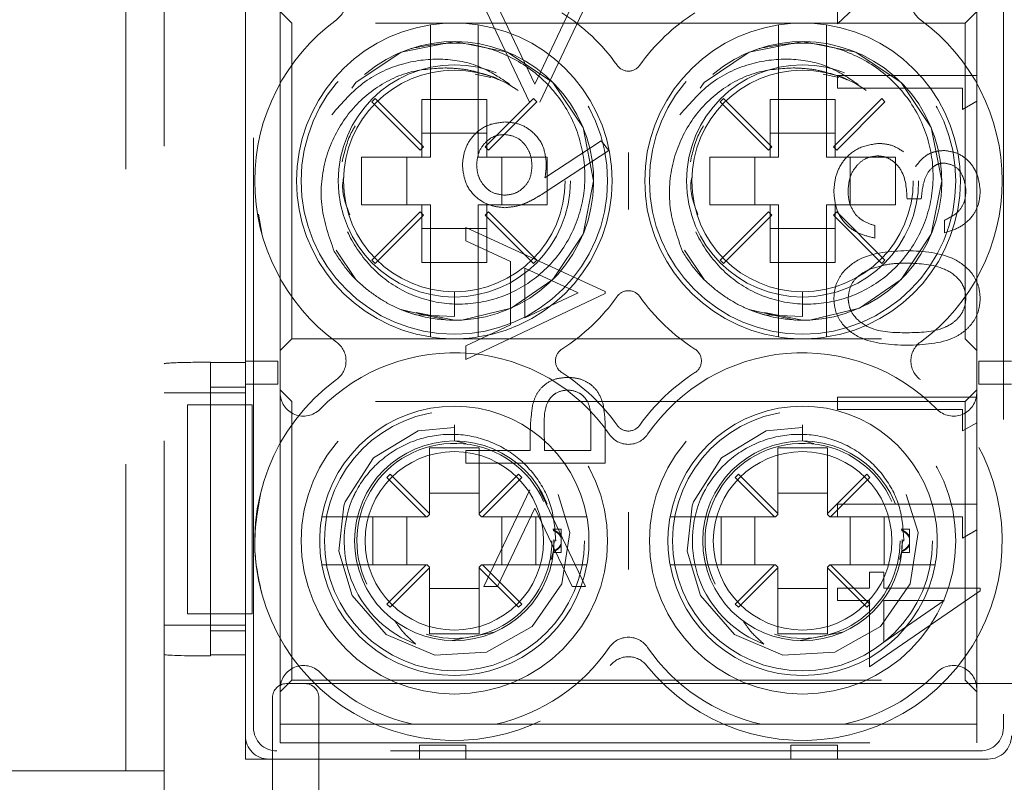
# Model space of a CAD drawing. Units: millimetres. Extents: x 11 to 205, y 5 to 292.
# Drawn here: x 61 to 63, y 204 to 205 of the extents above; entities that cross this region are included whole.
import ezdxf

# ---------------------------------------------------------------- set-up
doc = ezdxf.new("R2010")
doc.units = ezdxf.units.MM
doc.linetypes.add('HIDDEN', pattern=[1.905, 1.27, -0.635])

msp = doc.modelspace()

# ---------------------------------------------------------------- linework, layer by layer
at = {"color": 7, "linetype": 'HIDDEN', "lineweight": 18}
for p, q in [((60.9034, 211.9833), (60.9034, 203.6033)), ((60.8211, 211.9333), (60.8211, 203.6533)), ((61.0958, 203.7458), (61.0958, 207.5847)), ((62.7109, 207.5847), (62.7109, 203.7458)), ((61.0784, 204.4413), (61.0784, 205.4913)), ((62.3534, 205.4656), (62.3534, 205.2618)), ((61.0784, 204.5325), (61.0784, 205.4027)), ((61.1534, 204.4668), (61.1534, 205.3799)), ((62.3534, 205.2618), (62.4775, 205.3781)), ((62.6534, 205.3799), (62.6534, 204.4668)), ((61.1784, 205.2633), (61.1534, 205.2883)), ((61.5918, 205.3003), (61.6906, 205.0926)), ((61.7014, 205.1319), (61.6214, 205.3003)), ((61.7815, 205.3003), (61.7014, 205.1319)), ((61.7123, 205.0926), (61.8111, 205.3003)), ((62.6534, 205.2883), (62.6284, 205.2633)), ((61.1784, 204.5833), (61.1784, 205.2633)), ((62.6284, 205.2633), (61.1784, 205.2633)), ((62.6284, 205.2633), (62.6284, 204.5833)), ((61.4769, 205.2087), (61.4769, 204.9748)), ((61.5799, 204.9748), (61.5799, 205.2087)), ((62.2269, 205.2087), (62.2269, 204.9748)), ((62.3299, 204.9748), (62.3299, 205.2087)), ((61.6067, 205.1462), (61.573, 205.153)), ((61.6247, 205.1407), (61.6028, 205.1498)), ((62.3567, 205.1462), (62.323, 205.153)), ((62.3747, 205.1407), (62.3528, 205.1498)), ((62.6534, 205.1503), (62.3534, 205.1503)), ((62.3534, 205.1503), (62.3534, 205.1233)), ((62.3534, 205.1233), (62.6226, 205.1233)), ((62.6226, 205.1233), (62.6226, 205.0772)), ((61.358, 205.1008), (61.3509, 205.0937)), ((61.4619, 204.9969), (61.358, 205.1008)), ((61.4584, 205.0989), (61.4769, 205.0989)), ((61.4584, 205.0989), (61.4584, 204.9748)), ((61.4769, 205.0989), (61.5799, 205.0989)), ((61.5799, 205.0989), (61.5984, 205.0989)), ((61.6988, 205.1008), (61.5948, 204.9969)), ((61.5984, 204.9748), (61.5984, 205.0989)), ((61.7058, 205.0937), (61.6988, 205.1008)), ((62.108, 205.1008), (62.1009, 205.0937)), ((62.2119, 204.9969), (62.108, 205.1008)), ((62.2084, 205.0989), (62.2269, 205.0989)), ((62.2084, 205.0989), (62.2084, 204.9748)), ((62.2269, 205.0989), (62.3299, 205.0989)), ((62.3299, 205.0989), (62.3484, 205.0989)), ((62.4488, 205.1008), (62.3448, 204.9969)), ((62.3484, 204.9748), (62.3484, 205.0989)), ((62.4558, 205.0937), (62.4488, 205.1008)), ((62.6226, 205.0772), (62.6534, 205.0948)), ((61.3509, 205.0937), (61.4548, 204.9898)), ((61.6019, 204.9898), (61.7058, 205.0937)), ((62.1009, 205.0937), (62.2048, 204.9898)), ((62.3519, 204.9898), (62.4558, 205.0937)), ((61.5984, 205.0258), (61.4584, 205.0258)), ((62.3484, 205.0258), (62.2084, 205.0258)), ((61.4548, 204.9898), (61.4619, 204.9969)), ((61.5948, 204.9969), (61.6019, 204.9898)), ((61.8448, 205.0094), (61.7236, 204.9302)), ((61.7242, 204.8992), (61.8611, 204.9887)), ((61.8611, 204.9887), (61.8448, 205.0094)), ((62.2048, 204.9898), (62.2119, 204.9969)), ((62.3448, 204.9969), (62.3519, 204.9898)), ((61.4769, 204.9748), (61.3284, 204.9748)), ((61.3284, 204.9748), (61.3284, 204.8718)), ((61.4259, 204.9748), (61.4259, 204.8718)), ((61.7284, 204.9748), (61.5799, 204.9748)), ((61.6308, 204.8718), (61.6308, 204.9748)), ((61.7284, 204.8718), (61.7284, 204.9748)), ((62.2269, 204.9748), (62.0784, 204.9748)), ((62.0784, 204.9748), (62.0784, 204.8718)), ((62.1759, 204.9748), (62.1759, 204.8718)), ((62.4784, 204.9748), (62.3299, 204.9748)), ((62.3808, 204.8718), (62.3808, 204.9748)), ((62.4784, 204.8718), (62.4784, 204.9748)), ((62.5034, 204.8849), (62.5341, 204.8849)), ((61.3284, 204.8718), (61.4769, 204.8718)), ((61.4584, 204.8718), (61.4584, 204.7477)), ((61.4769, 204.8718), (61.4769, 204.6379)), ((61.5799, 204.8718), (61.7284, 204.8718)), ((61.5799, 204.6379), (61.5799, 204.8718)), ((61.5984, 204.7477), (61.5984, 204.8718)), ((62.0784, 204.8718), (62.2269, 204.8718)), ((62.2084, 204.8718), (62.2084, 204.7477)), ((62.2269, 204.8718), (62.2269, 204.6379)), ((62.3299, 204.8718), (62.4784, 204.8718)), ((62.3299, 204.6379), (62.3299, 204.8718)), ((62.3484, 204.7477), (62.3484, 204.8718)), ((61.1068, 204.8517), (61.1134, 204.8105)), ((61.4548, 204.8569), (61.3509, 204.7529)), ((61.358, 204.7458), (61.4619, 204.8498)), ((61.4619, 204.8498), (61.4548, 204.8569)), ((61.6019, 204.8569), (61.5948, 204.8498)), ((61.5948, 204.8498), (61.6988, 204.7458)), ((61.7058, 204.7529), (61.6019, 204.8569)), ((62.2048, 204.8569), (62.1009, 204.7529)), ((62.108, 204.7458), (62.2119, 204.8498)), ((62.2119, 204.8498), (62.2048, 204.8569)), ((62.3519, 204.8569), (62.3448, 204.8498)), ((62.3448, 204.8498), (62.4488, 204.7458)), ((62.4558, 204.7529), (62.3519, 204.8569)), ((61.4584, 204.8209), (61.5984, 204.8209)), ((61.8534, 204.6849), (61.5534, 204.8233)), ((61.5534, 204.8233), (61.5534, 204.7941)), ((62.2084, 204.8209), (62.3484, 204.8209)), ((62.4341, 204.8003), (62.4341, 204.8272)), ((62.5841, 204.8387), (62.5841, 204.8118)), ((61.5534, 204.7941), (61.6495, 204.7497)), ((61.274, 204.7745), (61.3162, 204.7112)), ((62.024, 204.7745), (62.0662, 204.7112)), ((61.3509, 204.7529), (61.358, 204.7458)), ((61.4769, 204.7477), (61.4584, 204.7477)), ((61.5799, 204.7477), (61.4769, 204.7477)), ((61.5984, 204.7477), (61.5799, 204.7477)), ((61.6495, 204.7497), (61.6495, 204.6137)), ((61.6803, 204.6283), (61.6803, 204.7355)), ((61.6803, 204.7355), (61.7949, 204.6826)), ((61.6988, 204.7458), (61.7058, 204.7529)), ((62.1009, 204.7529), (62.108, 204.7458)), ((62.2269, 204.7477), (62.2084, 204.7477)), ((62.3299, 204.7477), (62.2269, 204.7477)), ((62.3484, 204.7477), (62.3299, 204.7477)), ((62.4488, 204.7458), (62.4558, 204.7529)), ((61.5284, 204.6848), (61.5284, 204.631)), ((61.5534, 204.5387), (61.8534, 204.681)), ((61.7949, 204.6826), (61.6803, 204.6283)), ((61.8534, 204.681), (61.8534, 204.6849)), ((62.2784, 204.6848), (62.2784, 204.631)), ((61.4163, 204.6455), (61.5128, 204.6237)), ((61.5284, 204.631), (61.4454, 204.635)), ((62.1663, 204.6455), (62.2628, 204.6237)), ((62.2784, 204.631), (62.1954, 204.635)), ((61.513, 204.6237), (61.5124, 204.6238)), ((61.6495, 204.6137), (61.5534, 204.5681)), ((62.263, 204.6237), (62.2624, 204.6238)), ((61.1534, 204.5583), (61.1784, 204.5833)), ((61.1784, 204.5833), (62.6284, 204.5833)), ((61.5534, 204.5681), (61.5534, 204.5387)), ((62.6284, 204.5833), (62.6534, 204.5583)), ((61.0034, 204.5325), (61.0034, 204.533)), ((61.0034, 204.5325), (61.0784, 204.5325)), ((61.0034, 203.9027), (61.0034, 204.5325)), ((61.0784, 204.5355), (61.0784, 204.5355)), ((61.0784, 204.4855), (61.0784, 204.5355)), ((61.0784, 204.5355), (61.1484, 204.5355)), ((61.1484, 204.5355), (61.1484, 204.4855)), ((62.6583, 204.4855), (62.6583, 204.5355)), ((62.6583, 204.5355), (62.7283, 204.5355)), ((61.0784, 204.4855), (61.0784, 204.4855)), ((61.1484, 204.4855), (61.0784, 204.4855)), ((62.7283, 204.4855), (62.6583, 204.4855)), ((61.0034, 204.4667), (60.9034, 204.4667)), ((61.0784, 204.4789), (61.0034, 204.4789)), ((61.0034, 204.4667), (61.0784, 204.4667)), ((61.1784, 204.4483), (61.1534, 204.4733)), ((61.1534, 203.8299), (61.1534, 204.4668)), ((62.6534, 204.4733), (62.6284, 204.4483)), ((62.6534, 204.4668), (62.6534, 203.8299)), ((60.9534, 204.4413), (60.9534, 203.9913)), ((60.9534, 204.4413), (61.0034, 204.4413)), ((61.0034, 204.4413), (61.0784, 204.4413)), ((61.0034, 203.9913), (61.0034, 204.4413)), ((61.0926, 204.4413), (61.0784, 204.4413)), ((61.0784, 203.9913), (61.0784, 204.4413)), ((61.0926, 203.9913), (61.0926, 204.4413)), ((61.1784, 203.8483), (61.1784, 204.4483)), ((62.6284, 204.4483), (61.1784, 204.4483)), ((62.6534, 204.4579), (62.3534, 204.4579)), ((62.3534, 204.4579), (62.3534, 204.431)), ((62.6284, 204.4483), (62.6284, 203.8483)), ((62.3534, 204.431), (62.6226, 204.431)), ((62.6226, 204.431), (62.6226, 204.3849)), ((61.5284, 204.3979), (61.5284, 204.3633)), ((61.5284, 204.3633), (61.5284, 204.3979)), ((61.7226, 204.3426), (61.7219, 204.3951)), ((61.8226, 204.3974), (61.8226, 204.3426)), ((62.2784, 204.3979), (62.2784, 204.3633)), ((62.2784, 204.3633), (62.2784, 204.3979)), ((62.6226, 204.3849), (62.6534, 204.4025)), ((61.8534, 204.3156), (61.8534, 204.3745)), ((61.5284, 204.3633), (61.553, 204.3576)), ((61.6918, 204.364), (61.6918, 204.3426)), ((62.2784, 204.3633), (62.303, 204.3576)), ((61.4749, 204.3483), (61.4749, 204.2069)), ((61.5819, 204.3483), (61.4749, 204.3483)), ((61.6918, 204.3426), (61.5534, 204.3426)), ((61.5534, 204.3426), (61.5534, 204.3156)), ((61.5819, 204.2069), (61.5819, 204.3483)), ((61.8226, 204.3426), (61.7226, 204.3426)), ((62.3319, 204.3483), (62.2249, 204.3483)), ((62.2249, 204.3483), (62.2249, 204.2069)), ((62.3319, 204.2069), (62.3319, 204.3483)), ((61.5534, 204.3156), (61.8534, 204.3156)), ((61.3902, 204.2916), (61.3831, 204.2845)), ((61.4749, 204.2069), (61.3902, 204.2916)), ((61.6665, 204.2916), (61.5819, 204.2069)), ((61.6736, 204.2845), (61.6665, 204.2916)), ((62.1402, 204.2916), (62.1331, 204.2845)), ((62.2249, 204.2069), (62.1402, 204.2916)), ((62.4165, 204.2916), (62.3319, 204.2069)), ((62.4236, 204.2845), (62.4165, 204.2916)), ((61.3831, 204.2845), (61.4678, 204.1998)), ((61.5889, 204.1998), (61.6736, 204.2845)), ((62.1331, 204.2845), (62.2178, 204.1998)), ((62.3389, 204.1998), (62.4236, 204.2845)), ((61.5819, 204.2508), (61.4749, 204.2508)), ((61.6909, 204.2579), (61.5918, 204.0503)), ((61.8111, 204.0503), (61.712, 204.2579)), ((62.3319, 204.2508), (62.2249, 204.2508)), ((62.3534, 204.2272), (62.3534, 204.2003)), ((62.6534, 204.2272), (62.3534, 204.2272)), ((61.4699, 204.1998), (61.4749, 204.2048)), ((61.4749, 204.2069), (61.4749, 204.2048)), ((61.5819, 204.2048), (61.5819, 204.2069)), ((61.5819, 204.2048), (61.5869, 204.1998)), ((61.6211, 204.0503), (61.7014, 204.2186)), ((61.7014, 204.2186), (61.7818, 204.0503)), ((62.2199, 204.1998), (62.2249, 204.2048)), ((62.2249, 204.2069), (62.2249, 204.2048)), ((62.3319, 204.2048), (62.3319, 204.2069)), ((62.3319, 204.2048), (62.3369, 204.1998)), ((61.4678, 204.1998), (61.294, 204.1998)), ((61.3528, 204.0968), (61.3528, 204.1998)), ((61.4259, 204.1998), (61.4259, 204.0968)), ((61.4699, 204.1998), (61.4678, 204.1998)), ((61.5889, 204.1998), (61.5869, 204.1998)), ((61.7628, 204.1998), (61.5889, 204.1998)), ((61.6308, 204.0968), (61.6308, 204.1998)), ((61.704, 204.1998), (61.704, 204.0968)), ((62.2178, 204.1998), (62.044, 204.1998)), ((62.1028, 204.0968), (62.1028, 204.1998)), ((62.1759, 204.1998), (62.1759, 204.0968)), ((62.2199, 204.1998), (62.2178, 204.1998)), ((62.3389, 204.1998), (62.3369, 204.1998)), ((62.5128, 204.1998), (62.3389, 204.1998)), ((62.3534, 204.2003), (62.5098, 204.2003)), ((62.3808, 204.0968), (62.3808, 204.1998)), ((62.454, 204.1998), (62.454, 204.0968)), ((62.5667, 204.2003), (62.6226, 204.2003)), ((62.6226, 204.2003), (62.6226, 204.1541)), ((61.7584, 204.1733), (61.7405, 204.1733)), ((61.7584, 204.1733), (61.7584, 204.1552)), ((62.5084, 204.1733), (62.4905, 204.1733)), ((62.5084, 204.1733), (62.5084, 204.1552)), ((62.6226, 204.1541), (62.6534, 204.1717)), ((61.7426, 204.1515), (61.7423, 204.1265)), ((61.7434, 204.1483), (61.7467, 204.1483)), ((61.7584, 204.1552), (61.7584, 204.1391)), ((61.7584, 204.1391), (61.7584, 204.1414)), ((62.4926, 204.1515), (62.4923, 204.1265)), ((62.4934, 204.1483), (62.4967, 204.1483)), ((62.5084, 204.1552), (62.5084, 204.1391)), ((62.5084, 204.1391), (62.5084, 204.1414)), ((61.7423, 204.1265), (61.7372, 204.1081)), ((61.7419, 204.1233), (61.7584, 204.1233)), ((61.7584, 204.1391), (61.7584, 204.1233)), ((62.4923, 204.1265), (62.4872, 204.1081)), ((62.4919, 204.1233), (62.5084, 204.1233)), ((62.5084, 204.1391), (62.5084, 204.1233)), ((61.294, 204.0968), (61.4678, 204.0968)), ((61.4678, 204.0968), (61.3831, 204.0122)), ((61.3902, 204.0051), (61.4749, 204.0898)), ((61.4699, 204.0968), (61.4678, 204.0968)), ((61.4749, 204.0918), (61.4699, 204.0968)), ((61.4749, 204.0898), (61.4749, 204.0918)), ((61.4749, 204.0898), (61.4749, 203.9483)), ((61.5869, 204.0968), (61.5819, 204.0918)), ((61.5819, 204.0918), (61.5819, 204.0898)), ((61.5819, 203.9483), (61.5819, 204.0898)), ((61.5819, 204.0898), (61.6665, 204.0051)), ((61.5889, 204.0968), (61.5869, 204.0968)), ((61.6736, 204.0122), (61.5889, 204.0968)), ((61.5889, 204.0968), (61.7628, 204.0968)), ((62.044, 204.0968), (62.2178, 204.0968)), ((62.2178, 204.0968), (62.1331, 204.0122)), ((62.1402, 204.0051), (62.2249, 204.0898)), ((62.2199, 204.0968), (62.2178, 204.0968)), ((62.2249, 204.0918), (62.2199, 204.0968)), ((62.2249, 204.0898), (62.2249, 204.0918)), ((62.2249, 204.0898), (62.2249, 203.9483)), ((62.3369, 204.0968), (62.3319, 204.0918)), ((62.3319, 204.0918), (62.3319, 204.0898)), ((62.3319, 203.9483), (62.3319, 204.0898)), ((62.3319, 204.0898), (62.4165, 204.0051)), ((62.3389, 204.0968), (62.3369, 204.0968)), ((62.4236, 204.0122), (62.3389, 204.0968)), ((62.3389, 204.0968), (62.5128, 204.0968)), ((62.4226, 204.081), (62.4226, 204.0464)), ((62.4534, 204.081), (62.4226, 204.081)), ((62.4534, 204.0464), (62.4534, 204.081)), ((61.4749, 204.0459), (61.5819, 204.0459)), ((61.5918, 204.0503), (61.6211, 204.0503)), ((61.7818, 204.0503), (61.8111, 204.0503)), ((62.2249, 204.0459), (62.3319, 204.0459)), ((62.3534, 204.0464), (62.3534, 204.0195)), ((62.4226, 204.0464), (62.3534, 204.0464)), ((62.4226, 203.8772), (62.6611, 204.0409)), ((62.6611, 204.0464), (62.4534, 204.0464)), ((62.6611, 204.0409), (62.6611, 204.0464)), ((62.3534, 204.0195), (62.4226, 204.0195)), ((62.4226, 204.0195), (62.4226, 203.8772)), ((62.5837, 204.0195), (62.4534, 203.9301)), ((62.4534, 204.0195), (62.5837, 204.0195)), ((62.4534, 203.9301), (62.4534, 204.0195)), ((61.3831, 204.0122), (61.3902, 204.0051)), ((61.6665, 204.0051), (61.6736, 204.0122)), ((62.1331, 204.0122), (62.1402, 204.0051)), ((62.4165, 204.0051), (62.4236, 204.0122)), ((60.9534, 203.9913), (61.0034, 203.9913)), ((61.0784, 203.9913), (61.0034, 203.9913)), ((61.0784, 203.7283), (61.0784, 203.9913)), ((61.0926, 203.9913), (61.0784, 203.9913)), ((61.0034, 203.9667), (60.9034, 203.9667)), ((61.0034, 203.9667), (61.0784, 203.9667)), ((61.0034, 203.9545), (61.0784, 203.9545)), ((61.6138, 203.9515), (61.5234, 203.934)), ((62.3638, 203.9515), (62.2734, 203.934)), ((61.4749, 203.9483), (61.5819, 203.9483)), ((62.2249, 203.9483), (62.3319, 203.9483)), ((61.0784, 203.9027), (61.0034, 203.9027)), ((61.0034, 203.9003), (61.0034, 203.9027)), ((61.0784, 203.6783), (61.0784, 203.9027)), ((61.1534, 203.8233), (61.1784, 203.8483)), ((61.1784, 203.8483), (62.6284, 203.8483)), ((62.6284, 203.8483), (62.6534, 203.8233)), ((61.1534, 203.7533), (61.1534, 203.8299)), ((61.1667, 203.8408), (62.0048, 203.8408)), ((62.0048, 203.8408), (62.1658, 203.8408)), ((62.1658, 203.8408), (62.7376, 203.8408)), ((62.6534, 203.8299), (62.6534, 203.7533)), ((61.1367, 203.8108), (61.1367, 203.5408)), ((61.2367, 203.8108), (61.2367, 203.4658)), ((61.4389, 203.7533), (61.1534, 203.7533)), ((61.1534, 203.7533), (61.1534, 203.7133)), ((61.6178, 203.7533), (61.4389, 203.7533)), ((62.1889, 203.7533), (61.6178, 203.7533)), ((62.3678, 203.7533), (62.1889, 203.7533)), ((62.6534, 203.7533), (62.3678, 203.7533)), ((62.6534, 203.7133), (62.6534, 203.7533)), ((62.6609, 203.6958), (61.1458, 203.6958)), ((61.1534, 203.7133), (62.6534, 203.7133)), ((61.4534, 203.7083), (61.5534, 203.7083)), ((61.4534, 203.6783), (61.4534, 203.7083)), ((61.5534, 203.7083), (61.5534, 203.6783)), ((62.2534, 203.6783), (62.2534, 203.7083)), ((62.2534, 203.7083), (62.3534, 203.7083)), ((62.3534, 203.7083), (62.3534, 203.6783)), ((61.0784, 203.6783), (62.7284, 203.6783)), ((62.6784, 203.6783), (61.1283, 203.6783)), ((60.5711, 203.6533), (60.8211, 203.6533)), ((60.8211, 203.6533), (60.9034, 203.6533))]:
    msp.add_line(p, q, dxfattribs=at)
at = {"color": 7, "linetype": 'HIDDEN', "lineweight": 18, "flags": 128}
for points in [[(61.4461, 204.6397), (61.5284, 204.6233), (61.5443, 204.6237), (61.6507, 204.6494), (61.7405, 204.7112), (61.8055, 204.8085), (61.8284, 204.9233), (61.8055, 205.0381), (61.7405, 205.1355), (61.6432, 205.2005), (61.5284, 205.2233), (61.4136, 205.2005), (61.3162, 205.1355), (61.2512, 205.0381), (61.2284, 204.9233), (61.2512, 204.8085), (61.3162, 204.7112), (61.4136, 204.6462), (61.4454, 204.635), (61.4454, 204.635)], [(62.1961, 204.6397), (62.2784, 204.6233), (62.2943, 204.6237), (62.4007, 204.6494), (62.4905, 204.7112), (62.5555, 204.8085), (62.5784, 204.9233), (62.5555, 205.0381), (62.4905, 205.1355), (62.3932, 205.2005), (62.2784, 205.2233), (62.1636, 205.2005), (62.0662, 205.1355), (62.0012, 205.0381), (61.9784, 204.9233), (62.0012, 204.8085), (62.0662, 204.7112), (62.1636, 204.6462), (62.1954, 204.635), (62.1954, 204.635)], [(61.5284, 204.3926), (61.4503, 204.3854), (61.354, 204.3269), (61.2933, 204.2323), (61.2905, 204.2238), (61.2798, 204.126), (61.3084, 204.0304), (61.3818, 203.9463), (61.4862, 203.9023), (61.5976, 203.9085), (61.6962, 203.9636), (61.7601, 204.0557), (61.7773, 204.1663), (61.7438, 204.2743), (61.6674, 204.3556), (61.5615, 204.3957), (61.5284, 204.3979), (61.5284, 204.3979)], [(62.2784, 204.3926), (62.2003, 204.3854), (62.104, 204.3269), (62.0433, 204.2323), (62.0405, 204.2238), (62.0298, 204.126), (62.0584, 204.0304), (62.1318, 203.9463), (62.2362, 203.9023), (62.3476, 203.9085), (62.4462, 203.9636), (62.5101, 204.0557), (62.5273, 204.1663), (62.4938, 204.2743), (62.4174, 204.3556), (62.3115, 204.3957), (62.2784, 204.3979), (62.2784, 204.3979)]]:
    msp.add_lwpolyline(points, dxfattribs=at)
at = {"color": 7, "linetype": 'HIDDEN', "lineweight": 18}
for centre, radius in [((61.5284, 204.9233), 0.33), ((62.2784, 204.9233), 0.33), ((61.5284, 204.9233), 0.25), ((61.5284, 204.9233), 0.2385), ((62.2784, 204.9233), 0.25), ((62.2784, 204.9233), 0.2385), ((61.5284, 204.1483), 0.33), ((62.2784, 204.1483), 0.33), ((61.5284, 204.1483), 0.28), ((62.2784, 204.1483), 0.28), ((61.5284, 204.1483), 0.215), ((62.2784, 204.1483), 0.215), ((61.5284, 204.1483), 0.1922), ((62.2784, 204.1483), 0.1922)]:
    msp.add_circle(centre, radius, dxfattribs=at)
for centre, radius, start, end in [((61.2451, 205.3108), 0.05, 306.1678, 53.8322), ((62.5616, 205.3108), 0.05, 126.1678, 233.8322), ((61.5284, 204.9233), 0.43, 35.3911, 57.3935), ((62.2784, 204.9233), 0.43, 122.6065, 144.6089), ((61.5284, 204.9233), 0.43, 126.1678, 233.8322), ((62.2784, 204.9233), 0.43, 306.1678, 53.8322), ((61.5284, 204.9233), 0.34, 98.7122, 261.2878), ((61.5284, 204.9233), 0.34, 81.2878, 98.7122), ((61.5284, 204.9233), 0.34, 278.7122, 81.2878), ((62.2784, 204.9233), 0.34, 98.7122, 261.2878), ((62.2784, 204.9233), 0.34, 81.2878, 98.7122), ((62.2784, 204.9233), 0.34, 278.7122, 81.2878), ((61.5284, 204.9233), 0.3, 247.5, 210.4648), ((62.2784, 204.9233), 0.3, 247.5, 210.4648), ((61.9034, 205.1897), 0.03, 215.3911, 324.6089), ((61.5284, 204.9233), 0.43, 302.6065, 324.6089), ((61.9034, 204.6569), 0.03, 35.3911, 144.6089), ((62.2784, 204.9233), 0.43, 215.3911, 237.3935), ((61.5284, 204.9233), 0.3, 269.9995, 270.073), ((62.2784, 204.9233), 0.3, 269.9995, 270.073), ((61.5284, 204.9233), 0.34, 261.2878, 278.7122), ((62.2784, 204.9233), 0.34, 261.2878, 278.7122), ((61.2451, 204.5358), 0.05, 306.1678, 53.8322), ((62.5616, 204.5358), 0.05, 126.1678, 233.8322), ((61.5284, 204.1483), 0.405, 34.495, 135.5847), ((61.7762, 204.5358), 0.03, 122.6065, 237.3935), ((62.2784, 204.1483), 0.405, 44.4153, 145.505), ((62.0305, 204.5358), 0.03, 302.6065, 57.3935), ((61.5284, 204.1483), 0.43, 35.3911, 57.3935), ((62.2784, 204.1483), 0.43, 122.6065, 144.6089), ((61.5284, 204.1483), 0.43, 126.1678, 321.3752), ((62.2784, 204.1483), 0.43, 218.6248, 53.8322), ((61.2034, 204.4668), 0.05, 180, 315.5847), ((62.6034, 204.4668), 0.05, 224.4153, 0), ((61.5284, 204.1483), 0.29, 10.2292, 169.7708), ((62.2784, 204.1483), 0.29, 10.2292, 169.7708), ((61.9034, 204.4147), 0.03, 215.3911, 324.6089), ((61.9034, 204.406), 0.05, 214.495, 325.505), ((61.5284, 204.1483), 0.21, 23.7553, 206.2822), ((62.2784, 204.1483), 0.21, 23.7553, 206.2822), ((61.5284, 204.1483), 0.2374, 157.8402, 249.3954), ((62.2784, 204.1483), 0.2374, 157.8402, 249.3954), ((61.5284, 204.1483), 0.29, 169.7708, 190.2292), ((61.5284, 204.1483), 0.29, 349.7708, 10.2292), ((62.2784, 204.1483), 0.29, 169.7708, 190.2292), ((62.2784, 204.1483), 0.29, 349.7708, 10.2292), ((61.5284, 204.1483), 0.21, 253.1978, 0), ((62.2784, 204.1483), 0.21, 253.1978, 0), ((61.5284, 204.1483), 0.29, 190.2292, 349.7708), ((62.2784, 204.1483), 0.29, 190.2292, 349.7708), ((61.9034, 203.8906), 0.05, 34.495, 145.505), ((61.5284, 204.1483), 0.405, 282.7587, 325.505), ((62.2784, 204.1483), 0.405, 214.495, 257.2413), ((61.9034, 203.8487), 0.05, 38.6248, 141.3752), ((61.2034, 203.8299), 0.05, 44.4153, 180), ((61.5284, 204.1483), 0.405, 224.4153, 257.2413), ((62.2784, 204.1483), 0.405, 282.7587, 315.5847), ((62.6034, 203.8299), 0.05, 0, 135.5847), ((61.1667, 203.8108), 0.03, 90, 180), ((61.2067, 203.8108), 0.03, 0, 90)]:
    msp.add_arc(centre, radius, start, end, dxfattribs=at)
for centre, major_axis, ratio, start_param, end_param in [((61.0034, 204.5295), (0.1, 0), 0.034921, 1.570796, 3.141593), ((61.0034, 203.9038), (0.1, 0), 0.034921, 3.141593, 4.712389), ((61.1459, 203.7458), (-0.0354, -0.0354), 0.998783, 5.498396, 7.067974), ((62.6609, 203.7458), (0.0354, -0.0354), 0.998783, 5.498396, 7.067974), ((61.1284, 203.7284), (-0.0354, -0.0354), 0.998783, 5.498396, 7.067974), ((62.6783, 203.7284), (0.0354, -0.0354), 0.998783, 5.498396, 7.067974)]:
    msp.add_ellipse(centre, major_axis=major_axis, ratio=ratio, start_param=start_param, end_param=end_param, dxfattribs=at)
for points, knots in [([(61.4769, 205.2594), (61.4769, 205.2594), (61.4769, 205.2592), (61.4769, 205.256), (61.4769, 205.2467), (61.4769, 205.2332), (61.4769, 205.2197), (61.4769, 205.2114), (61.4769, 205.2087)], [0, 0, 0, 0, 0.048917, 0.259698, 0.470756, 0.683399, 0.898581, 1, 1, 1, 1]), ([(61.5799, 205.2087), (61.5799, 205.2131), (61.5799, 205.2233), (61.5799, 205.238), (61.5799, 205.2505), (61.5799, 205.2581), (61.5799, 205.259), (61.5799, 205.2594)], [0, 0, 0, 0, 0.166697, 0.38641, 0.603749, 0.818193, 1, 1, 1, 1]), ([(62.2269, 205.2594), (62.2269, 205.2594), (62.2269, 205.2592), (62.2269, 205.256), (62.2269, 205.2467), (62.2269, 205.2332), (62.2269, 205.2197), (62.2269, 205.2114), (62.2269, 205.2087)], [0, 0, 0, 0, 0.048917, 0.259698, 0.470756, 0.683399, 0.898581, 1, 1, 1, 1]), ([(62.3299, 205.2087), (62.3299, 205.2131), (62.3299, 205.2233), (62.3299, 205.238), (62.3299, 205.2505), (62.3299, 205.2581), (62.3299, 205.259), (62.3299, 205.2594)], [0, 0, 0, 0, 0.166697, 0.38641, 0.603749, 0.818193, 1, 1, 1, 1]), ([(61.4349, 205.2084), (61.4683, 205.2147), (61.5351, 205.2272), (61.6351, 205.2022), (61.72, 205.1481), (61.7812, 205.0693), (61.8118, 204.9755), (61.8097, 204.8782), (61.7751, 204.7883), (61.7133, 204.7159), (61.6319, 204.6693), (61.5404, 204.6528), (61.4503, 204.6676), (61.3709, 204.7116), (61.3134, 204.7783), (61.2832, 204.8425), (61.2832, 204.8814), (61.2832, 204.8914)], [0, 0, 0, 0, 0.075165, 0.150256, 0.223442, 0.296665, 0.368352, 0.439574, 0.509899, 0.579132, 0.648091, 0.715344, 0.782643, 0.848191, 0.913486, 0.977667, 1, 1, 1, 1]), ([(62.1849, 205.2084), (62.2183, 205.2147), (62.2851, 205.2272), (62.3851, 205.2022), (62.47, 205.1481), (62.5312, 205.0693), (62.5618, 204.9755), (62.5597, 204.8782), (62.5251, 204.7883), (62.4633, 204.7159), (62.3819, 204.6693), (62.2904, 204.6528), (62.2003, 204.6676), (62.1209, 204.7116), (62.0634, 204.7783), (62.0332, 204.8425), (62.0332, 204.8814), (62.0332, 204.8914)], [0, 0, 0, 0, 0.075165, 0.150256, 0.223442, 0.296665, 0.368352, 0.439574, 0.509899, 0.579132, 0.648091, 0.715344, 0.782643, 0.848191, 0.913486, 0.977667, 1, 1, 1, 1]), ([(61.6481, 205.1311), (61.6275, 205.1449), (61.584, 205.1742), (61.5027, 205.1894), (61.4161, 205.1797), (61.3292, 205.1404), (61.2866, 205.0914), (61.2644, 205.0658)], [0, 0, 0, 0, 0.17059, 0.360441, 0.556192, 0.768528, 1, 1, 1, 1]), ([(62.3981, 205.1311), (62.3775, 205.1449), (62.334, 205.1742), (62.2527, 205.1894), (62.1661, 205.1797), (62.0792, 205.1404), (62.0366, 205.0914), (62.0144, 205.0658)], [0, 0, 0, 0, 0.17059, 0.360441, 0.556192, 0.768528, 1, 1, 1, 1]), ([(61.2698, 204.7712), (61.2587, 204.8026), (61.2365, 204.8654), (61.2446, 204.966), (61.2845, 205.0548), (61.3501, 205.1226), (61.4288, 205.162), (61.4838, 205.1652), (61.5083, 205.1666)], [0, 0, 0, 0, 0.180028, 0.360121, 0.534743, 0.701552, 0.866557, 1, 1, 1, 1]), ([(61.5083, 205.1666), (61.517, 205.1663), (61.538, 205.1654), (61.5714, 205.1603), (61.5951, 205.1524), (61.6071, 205.1485)], [0, 0, 0, 0, 0.256796, 0.625077, 1, 1, 1, 1]), ([(62.0198, 204.7712), (62.0087, 204.8026), (61.9865, 204.8654), (61.9946, 204.966), (62.0345, 205.0548), (62.1001, 205.1226), (62.1788, 205.162), (62.2338, 205.1652), (62.2583, 205.1666)], [0, 0, 0, 0, 0.180028, 0.360121, 0.534743, 0.701552, 0.866557, 1, 1, 1, 1]), ([(62.2583, 205.1666), (62.267, 205.1663), (62.288, 205.1654), (62.3214, 205.1603), (62.3451, 205.1524), (62.3571, 205.1485)], [0, 0, 0, 0, 0.256796, 0.625077, 1, 1, 1, 1]), ([(61.6237, 205.141), (61.6224, 205.1419), (61.6174, 205.1455), (61.6115, 205.1472), (61.6071, 205.1485)], [0, 0, 0, 0, 0.266978, 1, 1, 1, 1]), ([(62.3737, 205.141), (62.3724, 205.1419), (62.3674, 205.1455), (62.3615, 205.1472), (62.3571, 205.1485)], [0, 0, 0, 0, 0.266978, 1, 1, 1, 1]), ([(61.2867, 204.9642), (61.2916, 204.9858), (61.2979, 205.0131), (61.312, 205.0369), (61.3149, 205.0418)], [0, 0, 0, 0, 0.793387, 1, 1, 1, 1]), ([(61.6376, 205.0503), (61.6238, 205.0487), (61.5964, 205.0456), (61.566, 205.02), (61.5487, 204.9888), (61.5467, 204.9673), (61.5457, 204.9565)], [0, 0, 0, 0, 0.2796308, 0.5589603, 0.7794783, 1, 1, 1, 1]), ([(61.6376, 205.0503), (61.6238, 205.0487), (61.5964, 205.0456), (61.566, 205.02), (61.5487, 204.9888), (61.5467, 204.9673), (61.5457, 204.9565)], [0, 0, 0, 0, 0.2796308, 0.5589603, 0.7794783, 1, 1, 1, 1]), ([(61.7264, 204.9612), (61.7249, 204.9744), (61.7219, 205.0007), (61.6979, 205.0299), (61.6685, 205.0477), (61.6479, 205.0494), (61.6376, 205.0503)], [0, 0, 0, 0, 0.279638, 0.559326, 0.779527, 1, 1, 1, 1]), ([(61.7264, 204.9612), (61.7249, 204.9744), (61.7219, 205.0007), (61.6979, 205.0299), (61.6685, 205.0477), (61.6479, 205.0494), (61.6376, 205.0503)], [0, 0, 0, 0, 0.279638, 0.559326, 0.779527, 1, 1, 1, 1]), ([(62.0367, 204.9642), (62.0416, 204.9858), (62.0479, 205.0131), (62.062, 205.0369), (62.0649, 205.0418)], [0, 0, 0, 0, 0.793387, 1, 1, 1, 1]), ([(61.5764, 204.9579), (61.5774, 204.9672), (61.5792, 204.9856), (61.5946, 205.007), (61.6142, 205.0211), (61.6287, 205.0226), (61.6359, 205.0233)], [0, 0, 0, 0, 0.280018, 0.5598526, 0.7799871, 1, 1, 1, 1]), ([(61.6359, 205.0233), (61.6453, 205.0219), (61.6642, 205.0192), (61.6831, 204.9995), (61.6941, 204.9778), (61.6951, 204.963), (61.6957, 204.9556)], [0, 0, 0, 0, 0.278754, 0.558605, 0.779147, 1, 1, 1, 1]), ([(62.4425, 205.0041), (62.4278, 205.0019), (62.3983, 204.9976), (62.3659, 204.9695), (62.3484, 204.9352), (62.3466, 204.9119), (62.3457, 204.9003)], [0, 0, 0, 0, 0.279304, 0.558838, 0.779277, 1, 1, 1, 1]), ([(62.4425, 205.0041), (62.4278, 205.0019), (62.3983, 204.9976), (62.3659, 204.9695), (62.3484, 204.9352), (62.3466, 204.9119), (62.3457, 204.9003)], [0, 0, 0, 0, 0.279304, 0.558838, 0.779277, 1, 1, 1, 1]), ([(62.4958, 204.9862), (62.4866, 204.9919), (62.4702, 205.0022), (62.451, 205.0035), (62.4425, 205.0041)], [0, 0, 0, 0, 0.559419, 1, 1, 1, 1]), ([(62.5831, 204.9887), (62.5762, 204.9882), (62.5623, 204.9872), (62.5393, 204.9764), (62.5282, 204.9623), (62.5214, 204.9537)], [0, 0, 0, 0, 0.280508, 0.560792, 1, 1, 1, 1]), ([(62.6611, 204.9011), (62.6598, 204.9132), (62.6571, 204.9375), (62.6379, 204.9666), (62.6117, 204.985), (62.5926, 204.9875), (62.5831, 204.9887)], [0, 0, 0, 0, 0.280085, 0.559868, 0.780099, 1, 1, 1, 1]), ([(62.6611, 204.9011), (62.6598, 204.9132), (62.6571, 204.9375), (62.6379, 204.9666), (62.6117, 204.985), (62.5926, 204.9875), (62.5831, 204.9887)], [0, 0, 0, 0, 0.280085, 0.559868, 0.780099, 1, 1, 1, 1]), ([(61.9034, 204.9848), (61.9034, 204.9845), (61.9034, 204.964), (61.9034, 204.9233), (61.9034, 204.8826), (61.9034, 204.8622), (61.9034, 204.8619)], [0, 0, 0, 0, 0.006442, 0.500001, 0.993558, 1, 1, 1, 1]), ([(62.3764, 204.9008), (62.3771, 204.9112), (62.3785, 204.932), (62.3941, 204.9571), (62.4155, 204.9742), (62.4318, 204.9762), (62.4399, 204.9772)], [0, 0, 0, 0, 0.280599, 0.560151, 0.780303, 1, 1, 1, 1]), ([(62.4399, 204.9772), (62.4451, 204.9767), (62.4556, 204.9759), (62.4745, 204.9665), (62.5004, 204.9386), (62.5022, 204.9064), (62.5034, 204.8849)], [0, 0, 0, 0, 0.125587, 0.251191, 0.500605, 1, 1, 1, 1]), ([(61.5457, 204.9565), (61.5473, 204.9431), (61.5505, 204.9162), (61.5749, 204.8859), (61.6054, 204.8688), (61.6265, 204.8667), (61.637, 204.8656)], [0, 0, 0, 0, 0.27967, 0.559085, 0.779558, 1, 1, 1, 1]), ([(61.5457, 204.9565), (61.5473, 204.9431), (61.5505, 204.9162), (61.5749, 204.8859), (61.6054, 204.8688), (61.6265, 204.8667), (61.637, 204.8656)], [0, 0, 0, 0, 0.27967, 0.559085, 0.779558, 1, 1, 1, 1]), ([(61.6359, 204.8926), (61.6267, 204.8938), (61.6083, 204.8964), (61.5892, 204.9151), (61.5781, 204.9362), (61.577, 204.9507), (61.5764, 204.9579)], [0, 0, 0, 0, 0.279059, 0.55882, 0.779303, 1, 1, 1, 1]), ([(61.6957, 204.9556), (61.6949, 204.9465), (61.6933, 204.9282), (61.6775, 204.9072), (61.6574, 204.8945), (61.6431, 204.8932), (61.6359, 204.8926)], [0, 0, 0, 0, 0.280127, 0.559515, 0.779719, 1, 1, 1, 1]), ([(61.7236, 204.9302), (61.7245, 204.9359), (61.7261, 204.9462), (61.7263, 204.9567), (61.7264, 204.9612)], [0, 0, 0, 0, 0.55991, 1, 1, 1, 1]), ([(62.5341, 204.8849), (62.5357, 204.9018), (62.5381, 204.9272), (62.5557, 204.9521), (62.5706, 204.9606), (62.579, 204.9614), (62.5832, 204.9618)], [0, 0, 0, 0, 0.499418, 0.749016, 0.874544, 1, 1, 1, 1]), ([(62.5832, 204.9618), (62.5911, 204.9603), (62.6069, 204.9572), (62.6263, 204.9343), (62.6288, 204.9139), (62.6303, 204.9015)], [0, 0, 0, 0, 0.278859, 0.560074, 1, 1, 1, 1]), ([(61.29, 204.9306), (61.2895, 204.9282), (61.2837, 204.9015), (61.2939, 204.8747), (61.3031, 204.8505)], [0, 0, 0, 0, 0.091082, 1, 1, 1, 1]), ([(62.04, 204.9306), (62.0395, 204.9282), (62.0337, 204.9015), (62.0439, 204.8747), (62.0531, 204.8505)], [0, 0, 0, 0, 0.091082, 1, 1, 1, 1]), ([(61.637, 204.8656), (61.6477, 204.8667), (61.6654, 204.8684), (61.6883, 204.878), (61.7066, 204.8879), (61.7183, 204.8954), (61.7242, 204.8992)], [0, 0, 0, 0, 0.339374, 0.559486, 0.779731, 1, 1, 1, 1]), ([(62.3457, 204.9003), (62.3469, 204.8865), (62.3493, 204.8591), (62.3723, 204.8266), (62.4026, 204.8077), (62.4236, 204.8027), (62.4341, 204.8003)], [0, 0, 0, 0, 0.279886, 0.558979, 0.779263, 1, 1, 1, 1]), ([(62.3457, 204.9003), (62.3469, 204.8865), (62.3493, 204.8591), (62.3723, 204.8266), (62.4026, 204.8077), (62.4236, 204.8027), (62.4341, 204.8003)], [0, 0, 0, 0, 0.279886, 0.558979, 0.779263, 1, 1, 1, 1]), ([(62.3927, 204.8507), (62.3873, 204.8593), (62.3776, 204.8747), (62.3768, 204.8928), (62.3764, 204.9008)], [0, 0, 0, 0, 0.558748, 1, 1, 1, 1]), ([(62.6303, 204.9015), (62.6297, 204.8937), (62.6284, 204.8781), (62.6134, 204.8533), (62.5952, 204.8442), (62.5841, 204.8387)], [0, 0, 0, 0, 0.280636, 0.560364, 1, 1, 1, 1]), ([(62.5841, 204.8118), (62.5957, 204.8152), (62.6187, 204.8221), (62.6442, 204.8451), (62.6589, 204.8728), (62.6603, 204.8917), (62.6611, 204.9011)], [0, 0, 0, 0, 0.280288, 0.55968, 0.779747, 1, 1, 1, 1]), ([(62.5841, 204.8118), (62.5957, 204.8152), (62.6187, 204.8221), (62.6442, 204.8451), (62.6589, 204.8728), (62.6603, 204.8917), (62.6611, 204.9011)], [0, 0, 0, 0, 0.280288, 0.55968, 0.779747, 1, 1, 1, 1]), ([(62.4341, 204.8272), (62.4254, 204.8299), (62.4099, 204.8348), (62.3979, 204.8458), (62.3927, 204.8507)], [0, 0, 0, 0, 0.5606944, 1, 1, 1, 1]), ([(61.4454, 204.635), (61.4377, 204.6374), (61.4146, 204.6447), (61.378, 204.6623), (61.337, 204.6906), (61.2993, 204.7265), (61.2797, 204.7562), (61.2698, 204.7712)], [0, 0, 0, 0, 0.10624, 0.319243, 0.532246, 0.762419, 1, 1, 1, 1]), ([(62.1954, 204.635), (62.1877, 204.6374), (62.1646, 204.6447), (62.128, 204.6623), (62.087, 204.6906), (62.0493, 204.7265), (62.0297, 204.7562), (62.0198, 204.7712)], [0, 0, 0, 0, 0.10624, 0.319243, 0.532246, 0.762419, 1, 1, 1, 1]), ([(62.5032, 204.7733), (62.4672, 204.7717), (62.4133, 204.7691), (62.3635, 204.7284), (62.3478, 204.6963), (62.3464, 204.6786), (62.3457, 204.6698)], [0, 0, 0, 0, 0.499407, 0.748743, 0.874372, 1, 1, 1, 1]), ([(62.5032, 204.7733), (62.4672, 204.7717), (62.4133, 204.7691), (62.3635, 204.7284), (62.3478, 204.6963), (62.3464, 204.6786), (62.3457, 204.6698)], [0, 0, 0, 0, 0.499407, 0.748743, 0.874372, 1, 1, 1, 1]), ([(62.6611, 204.6698), (62.6603, 204.6786), (62.6589, 204.6963), (62.6433, 204.7285), (62.5932, 204.769), (62.5392, 204.7716), (62.5032, 204.7733)], [0, 0, 0, 0, 0.1256001, 0.2511969, 0.5005813, 1, 1, 1, 1]), ([(62.6611, 204.6698), (62.6603, 204.6786), (62.6589, 204.6963), (62.6433, 204.7285), (62.5932, 204.769), (62.5392, 204.7716), (62.5032, 204.7733)], [0, 0, 0, 0, 0.1256001, 0.2511969, 0.5005813, 1, 1, 1, 1]), ([(62.3764, 204.6707), (62.3775, 204.6789), (62.3795, 204.6953), (62.3967, 204.7206), (62.4161, 204.7296), (62.4279, 204.735)], [0, 0, 0, 0, 0.280257, 0.560781, 1, 1, 1, 1]), ([(62.4279, 204.735), (62.4418, 204.7389), (62.4665, 204.7457), (62.4921, 204.7462), (62.5034, 204.7464)], [0, 0, 0, 0, 0.559599, 1, 1, 1, 1]), ([(62.5034, 204.7464), (62.5312, 204.7453), (62.5729, 204.7436), (62.6142, 204.7156), (62.6281, 204.6913), (62.6296, 204.6775), (62.6303, 204.6707)], [0, 0, 0, 0, 0.500072, 0.749021, 0.874598, 1, 1, 1, 1]), ([(62.5034, 204.7464), (62.5312, 204.7453), (62.5729, 204.7436), (62.6142, 204.7156), (62.6281, 204.6913), (62.6296, 204.6775), (62.6303, 204.6707)], [0, 0, 0, 0, 0.500072, 0.749021, 0.874598, 1, 1, 1, 1]), ([(62.5034, 204.5964), (62.4753, 204.5966), (62.4333, 204.597), (62.3924, 204.6258), (62.3787, 204.6501), (62.3772, 204.6638), (62.3764, 204.6707)], [0, 0, 0, 0, 0.5002912, 0.749086, 0.8746062, 1, 1, 1, 1]), ([(62.5034, 204.5964), (62.4753, 204.5966), (62.4333, 204.597), (62.3924, 204.6258), (62.3787, 204.6501), (62.3772, 204.6638), (62.3764, 204.6707)], [0, 0, 0, 0, 0.5002912, 0.749086, 0.8746062, 1, 1, 1, 1]), ([(62.6303, 204.6707), (62.6296, 204.6638), (62.6282, 204.65), (62.6177, 204.6318), (62.6029, 204.6172), (62.5664, 204.5974), (62.5314, 204.5968), (62.5034, 204.5964)], [0, 0, 0, 0, 0.1251388, 0.2504182, 0.3755189, 0.5008471, 1, 1, 1, 1]), ([(62.6303, 204.6707), (62.6296, 204.6638), (62.6282, 204.65), (62.6177, 204.6318), (62.6029, 204.6172), (62.5664, 204.5974), (62.5314, 204.5968), (62.5034, 204.5964)], [0, 0, 0, 0, 0.1251388, 0.2504182, 0.3755189, 0.5008471, 1, 1, 1, 1]), ([(62.3457, 204.6698), (62.3464, 204.661), (62.3478, 204.6435), (62.3635, 204.6117), (62.4139, 204.5723), (62.4675, 204.5706), (62.5032, 204.5695)], [0, 0, 0, 0, 0.125551, 0.25109, 0.50025, 1, 1, 1, 1]), ([(62.3457, 204.6698), (62.3464, 204.661), (62.3478, 204.6435), (62.3635, 204.6117), (62.4139, 204.5723), (62.4675, 204.5706), (62.5032, 204.5695)], [0, 0, 0, 0, 0.125551, 0.25109, 0.50025, 1, 1, 1, 1]), ([(62.5032, 204.5695), (62.5391, 204.5706), (62.5839, 204.5721), (62.629, 204.6001), (62.6469, 204.6195), (62.6589, 204.6435), (62.6603, 204.661), (62.6611, 204.6698)], [0, 0, 0, 0, 0.498702, 0.624177, 0.749467, 0.874745, 1, 1, 1, 1]), ([(62.5032, 204.5695), (62.5391, 204.5706), (62.5839, 204.5721), (62.629, 204.6001), (62.6469, 204.6195), (62.6589, 204.6435), (62.6603, 204.661), (62.6611, 204.6698)], [0, 0, 0, 0, 0.498702, 0.624177, 0.749467, 0.874745, 1, 1, 1, 1]), ([(61.4769, 204.6379), (61.4769, 204.6357), (61.4769, 204.6277), (61.4769, 204.6143), (61.4769, 204.6019), (61.4769, 204.5929), (61.4769, 204.588), (61.4769, 204.5875), (61.4769, 204.5873)], [0, 0, 0, 0, 0.084182, 0.304257, 0.522486, 0.660086, 0.871287, 1, 1, 1, 1]), ([(61.5799, 204.5873), (61.5799, 204.5873), (61.5799, 204.5873), (61.5799, 204.5888), (61.5799, 204.595), (61.5799, 204.6048), (61.5799, 204.6197), (61.5799, 204.6315), (61.5799, 204.6375), (61.5799, 204.6379)], [0, 0, 0, 0, 0.001106, 0.212053, 0.340111, 0.554492, 0.768792, 0.985141, 1, 1, 1, 1]), ([(62.2269, 204.6379), (62.2269, 204.6357), (62.2269, 204.6277), (62.2269, 204.6143), (62.2269, 204.6019), (62.2269, 204.5929), (62.2269, 204.588), (62.2269, 204.5875), (62.2269, 204.5873)], [0, 0, 0, 0, 0.084182, 0.304257, 0.522486, 0.660086, 0.871287, 1, 1, 1, 1]), ([(62.3299, 204.5873), (62.3299, 204.5873), (62.3299, 204.5873), (62.3299, 204.5888), (62.3299, 204.595), (62.3299, 204.6048), (62.3299, 204.6197), (62.3299, 204.6315), (62.3299, 204.6375), (62.3299, 204.6379)], [0, 0, 0, 0, 0.001106, 0.212053, 0.340111, 0.554492, 0.768792, 0.985141, 1, 1, 1, 1]), ([(61.512, 204.6238), (61.5119, 204.6238), (61.5117, 204.6238), (61.5124, 204.6238), (61.5128, 204.6237)], [0, 0, 0, 0, 0.3596048, 1, 1, 1, 1]), ([(62.262, 204.6238), (62.2619, 204.6238), (62.2617, 204.6238), (62.2624, 204.6238), (62.2628, 204.6237)], [0, 0, 0, 0, 0.359605, 1, 1, 1, 1]), ([(61.7729, 204.5003), (61.763, 204.4995), (61.7432, 204.4981), (61.7192, 204.4831), (61.7036, 204.4626), (61.6991, 204.4478), (61.6968, 204.4404)], [0, 0, 0, 0, 0.280099, 0.559324, 0.779458, 1, 1, 1, 1]), ([(61.8489, 204.4428), (61.8456, 204.4519), (61.839, 204.4701), (61.8187, 204.489), (61.7956, 204.4989), (61.7805, 204.4998), (61.7729, 204.5003)], [0, 0, 0, 0, 0.279705, 0.559381, 0.779509, 1, 1, 1, 1]), ([(61.7219, 204.3951), (61.7219, 204.4134), (61.7218, 204.4362), (61.7368, 204.4584), (61.7506, 204.4699), (61.7639, 204.472), (61.7728, 204.4733)], [0, 0, 0, 0, 0.499721, 0.62535, 0.751083, 1, 1, 1, 1]), ([(61.7728, 204.4733), (61.7814, 204.472), (61.7943, 204.4699), (61.8079, 204.4589), (61.8231, 204.4377), (61.8228, 204.4153), (61.8226, 204.3974)], [0, 0, 0, 0, 0.248969, 0.374729, 0.500383, 1, 1, 1, 1]), ([(61.6968, 204.4404), (61.695, 204.4262), (61.6918, 204.4008), (61.6918, 204.3753), (61.6918, 204.364)], [0, 0, 0, 0, 0.559694, 1, 1, 1, 1]), ([(61.8534, 204.3745), (61.8534, 204.3873), (61.8535, 204.4102), (61.8503, 204.4328), (61.8489, 204.4428)], [0, 0, 0, 0, 0.560314, 1, 1, 1, 1]), ([(61.7467, 204.1483), (61.745, 204.1733), (61.7416, 204.2231), (61.7055, 204.2904), (61.6507, 204.3426), (61.5808, 204.3743), (61.5037, 204.3812), (61.4276, 204.3625), (61.3617, 204.3195), (61.3249, 204.2727), (61.3111, 204.2436), (61.3085, 204.2379)], [0, 0, 0, 0, 0.118728, 0.237457, 0.356146, 0.476777, 0.598413, 0.720895, 0.845457, 0.969941, 1, 1, 1, 1]), ([(62.4967, 204.1483), (62.495, 204.1733), (62.4916, 204.2231), (62.4555, 204.2904), (62.4007, 204.3426), (62.3308, 204.3743), (62.2537, 204.3812), (62.1776, 204.3625), (62.1117, 204.3195), (62.0749, 204.2727), (62.0611, 204.2436), (62.0585, 204.2379)], [0, 0, 0, 0, 0.1187283, 0.2374566, 0.3561465, 0.4767767, 0.5984132, 0.7208947, 0.845457, 0.9699412, 1, 1, 1, 1]), ([(61.1134, 204.2611), (61.105, 204.2159), (61.091, 204.1404), (61.107, 204.0656), (61.1134, 204.0355)], [0, 0, 0, 0, 0.598245, 1, 1, 1, 1]), ([(61.9034, 204.2098), (61.9034, 204.2095), (61.9034, 204.189), (61.9034, 204.1483), (61.9034, 204.1076), (61.9034, 204.0872), (61.9034, 204.0869)], [0, 0, 0, 0, 0.006442, 0.499999, 0.993558, 1, 1, 1, 1]), ([(61.294, 204.1998), (61.2913, 204.1998), (61.2828, 204.1998), (61.269, 204.1998), (61.2551, 204.1998), (61.247, 204.1998), (61.2435, 204.1998), (61.2431, 204.1998), (61.243, 204.1998)], [0, 0, 0, 0, 0.099776, 0.322517, 0.54205, 0.757351, 0.890078, 1, 1, 1, 1]), ([(61.8138, 204.1998), (61.8134, 204.1998), (61.8126, 204.1998), (61.8056, 204.1998), (61.7939, 204.1998), (61.7789, 204.1998), (61.768, 204.1998), (61.7628, 204.1998)], [0, 0, 0, 0, 0.167926, 0.3771828, 0.5878382, 0.8014745, 1, 1, 1, 1]), ([(62.044, 204.1998), (62.0413, 204.1998), (62.0328, 204.1998), (62.019, 204.1998), (62.0051, 204.1998), (61.997, 204.1998), (61.9935, 204.1998), (61.9931, 204.1998), (61.993, 204.1998)], [0, 0, 0, 0, 0.099776, 0.322517, 0.54205, 0.757351, 0.890078, 1, 1, 1, 1]), ([(62.5638, 204.1998), (62.5634, 204.1998), (62.5626, 204.1998), (62.5556, 204.1998), (62.5439, 204.1998), (62.5289, 204.1998), (62.518, 204.1998), (62.5128, 204.1998)], [0, 0, 0, 0, 0.167926, 0.3771828, 0.5878382, 0.8014745, 1, 1, 1, 1]), ([(61.7421, 204.1714), (61.7421, 204.1716), (61.742, 204.1728), (61.7419, 204.1738), (61.742, 204.1727), (61.7422, 204.1708), (61.7423, 204.1701)], [0, 0, 0, 0, 0.0657864, 0.4369102, 0.8058208, 1, 1, 1, 1]), ([(61.7421, 204.1714), (61.7452, 204.17), (61.7505, 204.1677), (61.7559, 204.1623), (61.7578, 204.1587), (61.7584, 204.1575)], [0, 0, 0, 0, 0.488329, 0.838959, 1, 1, 1, 1]), ([(61.7584, 204.1552), (61.7569, 204.1577), (61.7535, 204.1636), (61.7473, 204.1678), (61.7432, 204.1697), (61.7423, 204.1701)], [0, 0, 0, 0, 0.352903, 0.846678, 1, 1, 1, 1]), ([(62.4919, 204.1733), (62.4919, 204.1733), (62.4919, 204.1738), (62.492, 204.1726), (62.4922, 204.1708), (62.4923, 204.1701)], [0, 0, 0, 0, 0.000286, 0.655253, 1, 1, 1, 1]), ([(62.4921, 204.1714), (62.4921, 204.1716), (62.4921, 204.1718), (62.4921, 204.1719), (62.4921, 204.1719)], [0, 0, 0, 0, 0.96879, 1, 1, 1, 1]), ([(62.4921, 204.1714), (62.4952, 204.17), (62.5005, 204.1677), (62.5059, 204.1623), (62.5078, 204.1587), (62.5084, 204.1575)], [0, 0, 0, 0, 0.488329, 0.838959, 1, 1, 1, 1]), ([(62.5084, 204.1552), (62.5069, 204.1577), (62.5035, 204.1636), (62.4973, 204.1678), (62.4932, 204.1697), (62.4923, 204.1701)], [0, 0, 0, 0, 0.352903, 0.846678, 1, 1, 1, 1]), ([(61.7584, 204.1414), (61.7569, 204.139), (61.7535, 204.1331), (61.7473, 204.1289), (61.7432, 204.127), (61.7423, 204.1265)], [0, 0, 0, 0, 0.352903, 0.846678, 1, 1, 1, 1]), ([(62.5084, 204.1414), (62.5069, 204.139), (62.5035, 204.1331), (62.4973, 204.1289), (62.4932, 204.127), (62.4923, 204.1265)], [0, 0, 0, 0, 0.352903, 0.846678, 1, 1, 1, 1]), ([(61.7419, 204.1235), (61.742, 204.124), (61.7421, 204.1247), (61.7422, 204.1263), (61.7423, 204.1265)], [0, 0, 0, 0, 0.839672, 1, 1, 1, 1]), ([(61.7421, 204.1253), (61.7421, 204.1248), (61.7419, 204.1236), (61.7419, 204.1236), (61.7419, 204.1236)], [0, 0, 0, 0, 0.436198, 1, 1, 1, 1]), ([(61.7421, 204.1253), (61.7452, 204.1266), (61.7505, 204.129), (61.7559, 204.1343), (61.7578, 204.138), (61.7584, 204.1391)], [0, 0, 0, 0, 0.488329, 0.838959, 1, 1, 1, 1]), ([(62.4919, 204.1235), (62.492, 204.124), (62.4921, 204.1247), (62.4922, 204.1263), (62.4923, 204.1265)], [0, 0, 0, 0, 0.839672, 1, 1, 1, 1]), ([(62.4921, 204.1253), (62.4921, 204.1248), (62.4919, 204.1236), (62.4919, 204.1236), (62.4919, 204.1236)], [0, 0, 0, 0, 0.4361982, 1, 1, 1, 1]), ([(62.4921, 204.1253), (62.4952, 204.1266), (62.5005, 204.129), (62.5059, 204.1343), (62.5078, 204.138), (62.5084, 204.1391)], [0, 0, 0, 0, 0.488329, 0.838959, 1, 1, 1, 1]), ([(61.243, 204.0968), (61.2431, 204.0968), (61.2436, 204.0968), (61.2486, 204.0968), (61.2593, 204.0968), (61.2739, 204.0968), (61.2862, 204.0968), (61.2929, 204.0968), (61.294, 204.0968)], [0, 0, 0, 0, 0.109963, 0.320786, 0.531538, 0.744226, 0.960713, 1, 1, 1, 1]), ([(61.7628, 204.0968), (61.764, 204.0968), (61.7711, 204.0968), (61.7839, 204.0968), (61.7987, 204.0968), (61.8092, 204.0968), (61.8134, 204.0968), (61.8137, 204.0968), (61.8138, 204.0968)], [0, 0, 0, 0, 0.046437, 0.269699, 0.490301, 0.706738, 0.91929, 1, 1, 1, 1]), ([(61.993, 204.0968), (61.9931, 204.0968), (61.9936, 204.0968), (61.9986, 204.0968), (62.0093, 204.0968), (62.0239, 204.0968), (62.0362, 204.0968), (62.0429, 204.0968), (62.044, 204.0968)], [0, 0, 0, 0, 0.109963, 0.320786, 0.531538, 0.744226, 0.960713, 1, 1, 1, 1]), ([(62.5128, 204.0968), (62.514, 204.0968), (62.5211, 204.0968), (62.5339, 204.0968), (62.5487, 204.0968), (62.5592, 204.0968), (62.5634, 204.0968), (62.5637, 204.0968), (62.5638, 204.0968)], [0, 0, 0, 0, 0.046437, 0.269699, 0.490301, 0.706738, 0.91929, 1, 1, 1, 1]), ([(61.4448, 203.9261), (61.4351, 203.9348), (61.4184, 203.9498), (61.4056, 203.9681), (61.4002, 203.9757)], [0, 0, 0, 0, 0.581924, 1, 1, 1, 1]), ([(62.1948, 203.9261), (62.1851, 203.9348), (62.1684, 203.9498), (62.1556, 203.9681), (62.1502, 203.9757)], [0, 0, 0, 0, 0.5819237, 1, 1, 1, 1])]:
    msp.add_open_spline(points, degree=3, knots=knots, dxfattribs=at)

doc.saveas('drawing.dxf')
